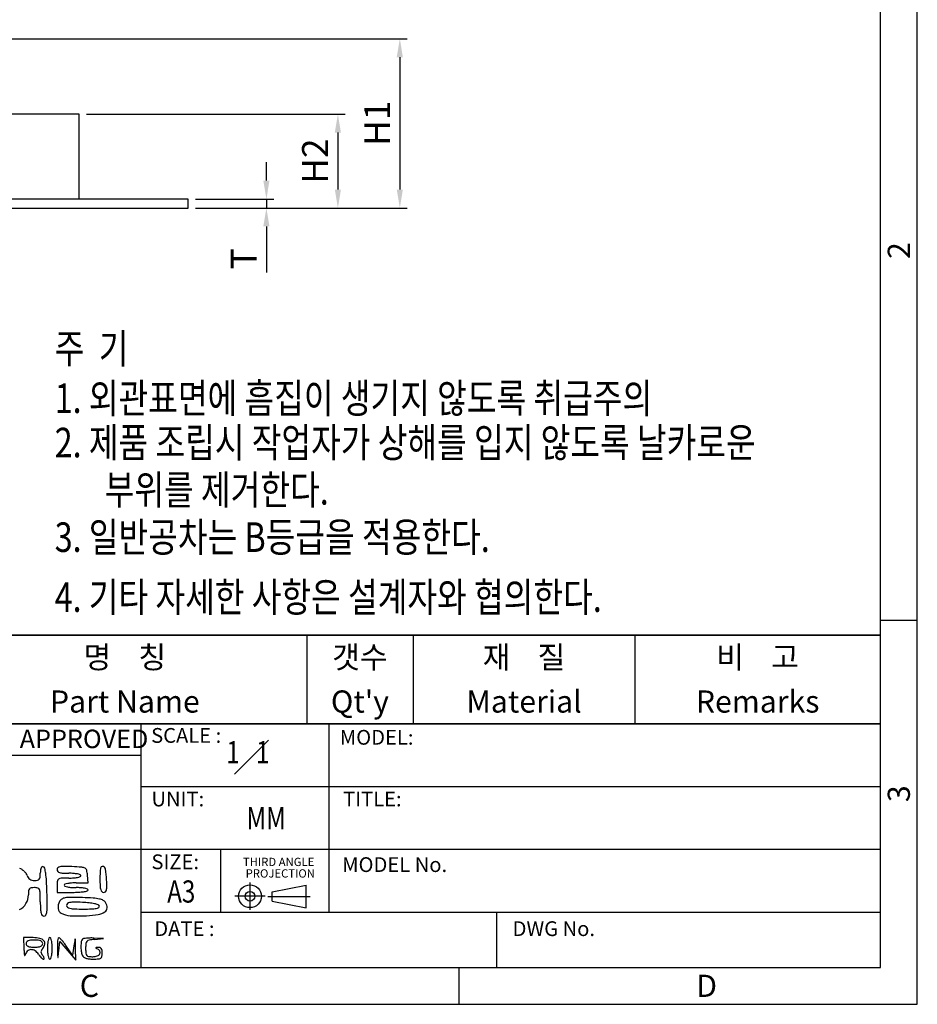
# Model space of a CAD drawing. Extents: x 0 to 367, y 0 to 257.
# Drawn here: x 246 to 367, y 0 to 133 of the extents above; entities that cross this region are included whole.
import ezdxf
from ezdxf.enums import TextEntityAlignment as Align

# ---------------------------------------------------------------- set-up
doc = ezdxf.new("R2010")
doc.units = 0
doc.header["$LTSCALE"] = 10
doc.header["$MEASUREMENT"] = 0
doc.linetypes.add('AUSGEZOGEN', pattern=[0])
doc.linetypes.add('CENTER2', pattern=[1.125, 0.75, -0.125, 0.125, -0.125])
doc.layers.get('0').update_dxf_attribs({"linetype": 'CONTINUOUS'})
doc.layers.get('Defpoints').update_dxf_attribs({"linetype": 'CONTINUOUS'})
doc.layers.add('Layer1', color=7, linetype='CONTINUOUS')
doc.styles.get("Standard").update_dxf_attribs({"font": 'BareunDotum1.ttf', "width": 0.8})
doc.styles.add('style1', font='gulim.ttc')
doc.dimstyles.new('ISO-25', dxfattribs={"dimtxt": 2.5, "dimasz": 2.5, "dimexe": 1, "dimexo": 1, "dimgap": 0.8, "dimtad": 1, "dimdsep": 46, "dimtxsty": 'Standard', "dimcen": 2.5, "dimclrd": 6, "dimclre": 6, "dimazin": 2, "dimtfac": 1, "dimtmove": 0, "dimatfit": 3, "dimfxl": 1, "dimarcsym": 0})

# ---------------------------------------------------------------- blocks, each defined once
blk = doc.blocks.new('*D21')
at = {"layer": 'Defpoints', "color": 0}
for p in [(159.78, 130.67), (268.37, 107.76), (297, 107.76)]:
    blk.add_point(p, dxfattribs=at)
at = {"layer": 'Layer1', "color": 6, "lineweight": -2}
for p, q in [((160.78, 130.67), (298, 130.67)), ((297, 128.17), (297, 110.26)), ((269.37, 107.76), (298, 107.76))]:
    blk.add_line(p, q, dxfattribs=at)
at = {"layer": 'Layer1', "color": 6}
for points in [[(297.41, 128.17), (296.58, 128.17), (297, 130.67)], [(296.58, 110.26), (297.41, 110.26), (297, 107.76)]]:
    blk.add_solid(points, dxfattribs=at)
at = {"layer": 'Layer1', "color": 0, "insert": (294.39, 119.22), "char_height": 3.5, "attachment_point": 5, "rotation": 90}
blk.add_mtext('H1', dxfattribs=at)
blk = doc.blocks.new('*D22')
at = {"layer": 'Defpoints', "color": 0}
for p in [(253.61, 120.46), (268.37, 107.76), (288.62, 107.76)]:
    blk.add_point(p, dxfattribs=at)
at = {"layer": 'Layer1', "color": 6, "lineweight": -2}
for p, q in [((254.61, 120.46), (289.62, 120.46)), ((288.62, 117.96), (288.62, 110.26)), ((269.37, 107.76), (289.62, 107.76))]:
    blk.add_line(p, q, dxfattribs=at)
at = {"layer": 'Layer1', "color": 6}
for points in [[(289.03, 117.96), (288.2, 117.96), (288.62, 120.46)], [(288.2, 110.26), (289.03, 110.26), (288.62, 107.76)]]:
    blk.add_solid(points, dxfattribs=at)
at = {"layer": 'Layer1', "color": 0, "insert": (285.98, 114.11), "char_height": 3.5, "attachment_point": 5, "rotation": 90}
blk.add_mtext('H2', dxfattribs=at)
blk = doc.blocks.new('*D23')
at = {"layer": 'Defpoints', "color": 0}
for p in [(268.37, 108.96), (268.37, 107.76), (278.95, 107.76)]:
    blk.add_point(p, dxfattribs=at)
at = {"layer": 'Layer1', "color": 6, "lineweight": -2}
for p, q in [((278.95, 111.46), (278.95, 113.96)), ((269.37, 108.96), (279.95, 108.96)), ((278.95, 108.96), (278.95, 107.76)), ((269.37, 107.76), (279.95, 107.76)), ((278.95, 105.26), (278.95, 99.04))]:
    blk.add_line(p, q, dxfattribs=at)
at = {"layer": 'Layer1', "color": 6}
for points in [[(278.53, 111.46), (279.36, 111.46), (278.95, 108.96)], [(279.36, 105.26), (278.53, 105.26), (278.95, 107.76)]]:
    blk.add_solid(points, dxfattribs=at)
at = {"layer": 'Layer1', "color": 0, "insert": (276.34, 100.9), "char_height": 3.5, "attachment_point": 5, "rotation": 90}
blk.add_mtext('T', dxfattribs=at)

msp = doc.modelspace()

# ---------------------------------------------------------------- linework, layer by layer
at = {"color": 3}
for p, q in [((367, 0), (367, 257)), ((362, 5), (362, 252)), ((362, 52), (367, 52)), ((184, 49.975), (362, 49.975)), ((362, 37.975), (184, 37.975)), ((5, 5), (362, 5)), ((305, 5), (305, 0)), ((0, 0), (367, 0))]:
    msp.add_line(p, q, dxfattribs=at)
at = {"color": 5}
for p, q in [((362, 49.975), (184, 49.975)), ((284.4, 49.975), (284.4, 37.975)), ((298.8, 49.975), (298.8, 37.975)), ((328.8, 49.975), (328.8, 37.975)), ((287.421, 12.475), (287.421, 37.975)), ((184.005, 33.725), (262.005, 33.725)), ((262.005, 29.475), (362, 29.475)), ((184, 20.975), (362, 20.975)), ((272.731, 20.975), (272.731, 12.475)), ((262.005, 12.475), (362, 12.475)), ((310.117, 5), (310.117, 12.475))]:
    msp.add_line(p, q, dxfattribs=at)
at = {"color": 3, "linetype": 'AUSGEZOGEN'}
for p, q in [((184.5, 37.975), (362, 37.975)), ((262.005, 5), (262.005, 37.975))]:
    msp.add_line(p, q, dxfattribs=at)
for p, q in [((274.643, 31.133), (279.247, 35.736)), ((254.857, 16.439), (254.756, 17.487)), ((250.623, 16.117), (250.623, 15.149)), ((253.224, 16.439), (254.857, 16.439)), ((279.747, 15.241), (284.333, 16.129)), ((284.333, 13.06), (284.333, 16.129)), ((250.623, 15.149), (252.719, 15.149)), ((279.747, 13.948), (279.747, 15.241)), ((279.747, 13.948), (284.333, 13.06)), ((247.408, 9.021), (246.108, 9.021)), ((246.108, 9.021), (246.151, 7.489)), ((250.862, 7.234), (250.993, 8.512)), ((250.993, 8.512), (252.086, 7.234)), ((256.912, 8.913), (255.595, 8.967)), ((255.703, 8.786), (256.912, 8.913)), ((252.719, 6.64), (251.913, 7.828)), ((252.086, 7.234), (253.179, 5.957)), ((252.916, 7.911), (252.719, 6.64)), ((253.179, 5.957), (253.145, 7.57))]:
    msp.add_line(p, q)
at = {"color": 1, "linetype": 'CENTER2'}
for p, q in [((276.729, 16.469), (276.729, 12.769)), ((278.764, 14.619), (274.694, 14.619)), ((279.12, 14.595), (284.849, 14.595))]:
    msp.add_line(p, q, dxfattribs=at)
for radius in [1.534, 0.647]:
    msp.add_circle((276.729, 14.619), radius)
for centre, radius, start, end in [((251.536, 16.003), 2.661, 89.28771, 101.30993), ((251.19, -11.777), 30.443, 87.27276, 89.28768), ((256.786, 18.381), 0.29, 81.63734, 174.56789), ((256.768, 18.257), 0.415, 8.3926, 81.63735), ((244.998, 16.876), 1.623, 56.3923, 69.18324), ((244.674, 16.388), 2.208, 46.23764, 56.39228), ((244.789, 16.508), 2.043, 35.75657, 46.23759), ((245.651, 17.129), 0.98, 17.60886, 35.75652), ((247.556, 17.733), 1.018, 197.60882, 215.51618), ((243.633, 17.756), 4.733, 353.50921, 360), ((252.25, 17.756), 3.884, 173.69031, 179.99996), ((249.277, 18.085), 0.894, 154.90265, 173.69037), ((248.743, 18.335), 0.303, 118.55362, 154.90266), ((248.701, 18.412), 0.216, 71.65242, 118.55349), ((248.676, 18.338), 0.294, 14.19499, 71.65255), ((242.446, 16.762), 6.721, 8.25252, 14.19505), ((237.433, 16.035), 11.786, 3.26397, 8.2525), ((250.949, 18.228), 0.326, 131.84669, 180.00004), ((250.973, 18.228), 0.35, 180.00005, 222.90582), ((251.132, 18.376), 0.567, 222.90574, 252.80042), ((251.131, 18.025), 0.599, 101.30993, 131.84672), ((251.535, 19.679), 1.931, 252.80046, 266.85146), ((252.236, 32.416), 14.687, 266.85146, 270.00001), ((252.236, 9.514), 8.216, 85.68493, 89.99994), ((250.473, -26.844), 45.527, 85.6005, 87.27282), ((252.53, 13.41), 4.309, 78.6901, 85.68488), ((252.756, 14.54), 3.156, 71.48489, 78.6901), ((253.716, 17.407), 0.133, 0.00005, 71.48502), ((253.716, 17.407), 0.133, 288.51498, 359.99995), ((253.878, 17.423), 1.129, 61.60734, 85.60049), ((254.198, 18.016), 0.456, 15.00179, 61.60726), ((250.807, 17.107), 3.967, 5.50733, 15.00176), ((271.836, 16.95), 15.407, 174.56795, 179.99994), ((240.233, 15.818), 17.129, 3.34499, 8.39262), ((247.406, 17.627), 0.835, 215.5162, 236.30685), ((247.455, 17.7), 0.923, 236.30688, 255.92594), ((247.581, 18.199), 1.438, 255.92592, 269.99998), ((247.581, 18.789), 2.028, 270.00003, 281.77952), ((247.915, 17.186), 0.39, 281.77955, 321.72821), ((247.792, 17.283), 0.546, 321.72812, 353.50922), ((197.342, 13.748), 51.942, 1.60534, 3.26391), ((254.431, 16.117), 3.808, 171.13506, 180.00002), ((251.022, 16.648), 0.358, 120.96375, 171.13506), ((251.233, 16.296), 0.769, 92.22794, 120.96379), ((252.236, -9.463), 26.548, 89.99996, 92.228), ((251.723, 16.117), 0.132, 108.23535, 180.00005), ((251.723, 16.117), 0.133, 180.00005, 251.48502), ((252.683, 18.983), 3.156, 251.48489, 258.6901), ((252.702, 13.144), 3.262, 101.17205, 108.2353), ((252.926, 12.013), 4.415, 94.26061, 101.17205), ((252.236, 25.3), 8.216, 270.00006, 274.31507), ((253.224, 8.013), 8.426, 89.99995, 94.26066), ((252.53, 21.404), 4.309, 274.31512, 281.3099), ((252.756, 20.273), 3.156, 281.3099, 288.51511), ((276.368, 16.95), 19.939, 179.99995, 182.63911), ((258.756, 16.138), 2.308, 182.63901, 195.53687), ((238.557, 15.72), 18.807, 0.70128, 3.34501), ((244.384, 14.827), 2.368, 329.52245, 0.00002), ((251.087, 14.827), 4.334, 173.10303, 180.00005), ((247.299, 15.285), 0.519, 140.19447, 173.10308), ((247.207, 15.361), 0.4, 100.91787, 140.19442), ((247.559, 13.539), 2.255, 89.99997, 100.91801), ((247.559, 14.179), 1.615, 73.33443, 90.00006), ((247.919, 15.382), 0.36, 22.61985, 73.3344), ((247.088, 15.035), 1.26, 1.68303, 22.61983), ((207.057, 13.859), 41.309, 359.99996, 1.68305), ((151.765, 12.471), 97.537, 0.54399, 1.60533), ((252.909, 20.114), 4.309, 258.6901, 265.68488), ((253.203, 24.01), 8.216, 265.68493, 269.99994), ((252.719, 29.907), 14.758, 269.99996, 273.17784), ((253.203, 7.578), 8.216, 85.68493, 89.99994), ((253.151, 22.132), 6.971, 273.17783, 278.74611), ((253.497, 11.474), 4.309, 78.6901, 85.68488), ((253.324, 21.006), 5.832, 278.74616, 283.79127), ((253.723, 12.605), 3.156, 71.48489, 78.6901), ((254.683, 15.472), 0.133, 283.79122, 0.00001), ((254.683, 15.472), 0.133, 0.00005, 71.48502), ((257.13, 15.686), 0.622, 195.5368, 224.49958), ((256.929, 15.488), 0.339, 224.49962, 269.99999), ((256.929, 15.503), 0.354, 269.99995, 312.51089), ((256.845, 15.595), 0.479, 312.51099, 346.41145), ((255.473, 15.927), 1.89, 346.41145, 0.70126), ((244.655, 14.667), 2.054, 295.61616, 329.52245), ((272.186, 13.859), 23.821, 180.00004, 182.38484), ((242.655, 13.334), 6.642, 352.99202, 0.54408), ((252.441, 13.104), 1.675, 151.84501, 185.06628), ((251.803, 13.446), 0.951, 124.32442, 151.84507), ((251.895, 13.311), 1.114, 99.87107, 124.32451), ((252.42, 10.295), 4.175, 89.44632, 99.87108), ((252.23, 13.39), 0.317, 129.81574, 179.99994), ((252.225, 13.39), 0.312, 179.99999, 232.33361), ((252.447, 13.13), 0.656, 100.61395, 129.81576), ((252.879, 10.824), 3.001, 89.30364, 100.61403), ((251.807, -53.146), 67.619, 88.07863, 89.44638), ((252.481, -21.927), 35.755, 87.46174, 89.30365), ((253.304, -3.356), 17.166, 84.3792, 87.46176), ((252.541, -31.256), 45.718, 86.26145, 88.07861), ((254.39, 7.68), 6.077, 77.6901, 84.3792), ((255.132, 8.399), 5.978, 78.1211, 86.26146), ((254.902, 10.025), 3.676, 69.72355, 77.69018), ((256.077, 13.205), 0.287, 18.28478, 69.72348), ((255.927, 12.175), 2.119, 63.15636, 78.12111), ((256.523, 13.353), 0.799, 32.16524, 63.15624), ((256.123, 13.102), 1.271, 358.02741, 32.16526), ((251.042, 12.978), 2.658, 182.38491, 194.35022), ((249.135, 12.491), 0.69, 194.35019, 221.71337), ((248.86, 12.246), 0.322, 221.71337, 269.99998), ((248.86, 12.206), 0.283, 270.00001, 333.09592), ((247.911, 12.688), 1.347, 333.09588, 352.99201), ((251.572, 13.027), 0.802, 185.06624, 242.50316), ((252.543, 14.893), 2.905, 242.50309, 267.36475), ((252.539, 13.797), 0.826, 232.33356, 257.69023), ((253.111, 16.417), 3.509, 257.69018, 268.14765), ((254.198, 50.013), 37.122, 268.14774, 269.99996), ((254.198, 44.73), 31.839, 269.99999, 271.9771), ((254.021, 25.859), 13.885, 272.50628, 279.02913), ((255.147, 17.22), 4.312, 271.97714, 280.61394), ((255.747, 14.02), 1.057, 280.61402, 300.1464), ((255.861, 14.277), 2.157, 279.02905, 304.84722), ((256.198, 13.244), 0.16, 300.14651, 18.28485), ((256.693, 13.082), 0.701, 304.84719, 358.02744), ((253.546, 36.692), 24.727, 267.36474, 272.50628), ((246.786, 8.215), 0.356, 142.68017, 179.99996), ((246.786, 8.215), 0.356, 180.00004, 217.31983), ((246.891, 8.135), 0.488, 113.19859, 142.68018), ((246.891, 8.295), 0.488, 217.31982, 246.80141), ((247.161, 7.505), 1.173, 95.8453, 113.19858), ((247.559, 3.619), 5.08, 89.99995, 95.84538), ((247.408, 4.932), 4.089, 77.32625, 89.99998), ((247.559, 3.619), 5.08, 84.15462, 90.00005), ((247.957, 7.505), 1.173, 66.80142, 84.1547), ((248.085, 7.946), 1, 41.25348, 77.32626), ((248.227, 8.135), 0.488, 37.31982, 66.80141), ((248.227, 8.295), 0.488, 293.19859, 322.68018), ((248.332, 8.215), 0.356, 0.00004, 37.31983), ((248.332, 8.215), 0.356, 322.68017, 359.99996), ((247.665, 8.411), 1.325, 320.30984, 347.82869), ((248.429, 8.247), 0.543, 347.82863, 41.25345), ((255.981, 7.57), 6.649, 175.20042, 179.99996), ((252.861, 7.832), 3.518, 167.47119, 175.20043), ((251.776, 8.073), 2.406, 159.00239, 167.47121), ((249.655, 8.887), 0.134, 89.99988, 159.00234), ((249.655, 8.887), 0.134, 20.99766, 90.00012), ((247.534, 8.073), 2.406, 12.52879, 20.99761), ((246.449, 7.832), 3.518, 4.79957, 12.52881), ((243.329, 7.57), 6.649, 0.00004, 4.79958), ((260.578, 7.839), 9.907, 178.63011, 182.02681), ((255.722, 7.955), 5.05, 173.00585, 178.63002), ((255.038, 8.039), 4.361, 168.01733, 173.00586), ((250.864, 8.925), 0.0935, 89.47805, 168.01735), ((250.863, 8.83), 0.189, 44.70982, 89.47799), ((246.088, 4.102), 6.908, 41.36756, 44.70973), ((246.245, 4.24), 6.7, 37.12148, 41.36753), ((242.934, 1.735), 10.852, 34.16286, 37.12145), ((468.283, -25.323), 217.916, 170.99, 171.22767), ((253.075, 8.801), 0.0196, 33.92127, 170.98988), ((252.948, 8.716), 0.172, 1.31482, 33.92122), ((-299.91, -3.974), 553.176, 1.19575, 1.31492), ((258.328, 7.831), 4.472, 171.53401, 179.49354), ((254.463, 8.406), 0.565, 134.99993, 171.53397), ((254.27, 8.599), 0.293, 100.26847, 135.00005), ((255.144, 3.774), 5.196, 95.99187, 100.26839), ((260.715, 7.55), 6.221, 173.87979, 180.00005), ((255.035, 8.159), 0.509, 135.61894, 173.87982), ((255.2, 3.249), 5.724, 91.24434, 95.99188), ((255.086, 8.109), 0.58, 100.77959, 135.61889), ((256.613, 0.09), 8.744, 95.97164, 100.77966), ((255.255, 0.699), 8.275, 87.64254, 91.24432), ((261.44, 7.927), 15.294, 181.64223, 183.70184), ((248.202, 7.071), 2.029, 183.70189, 192.83413), ((246.206, 6.708), 0.132, 303.71882, 349.09781), ((247.285, 6.5), 0.967, 134.82195, 169.09786), ((247.119, 6.667), 0.732, 92.5902, 134.82191), ((247.161, 8.925), 1.173, 246.80142, 264.1547), ((247.559, 12.811), 5.08, 264.15462, 270.00005), ((247.129, 6.451), 0.948, 56.64641, 92.5902), ((247.559, 12.811), 5.08, 269.99995, 275.84538), ((246.788, 5.933), 1.568, 31.98521, 56.6464), ((247.957, 8.925), 1.173, 275.8453, 293.19858), ((250.308, 8.131), 2.583, 211.98523, 218.70432), ((248.891, 7.087), 0.443, 150.9507, 180.20279), ((248.895, 7.087), 0.447, 180.20271, 209.25885), ((250.012, 6.464), 1.725, 140.3098, 150.95069), ((250.053, 7.735), 1.775, 209.2588, 219.6902), ((255.981, 7.57), 6.649, 180.00004, 184.79958), ((252.861, 7.308), 3.518, 184.79957, 192.52881), ((246.449, 7.308), 3.518, 347.47119, 355.20043), ((243.329, 7.57), 6.649, 355.20042, 359.99996), ((983.589, 33.427), 733.37, 182.026875, 182.112131), ((-102.692, 43.37), 355.396, 354.01827, 354.16426), ((258.518, 7.829), 4.662, 179.4936, 187.8498), ((256.421, 7.54), 2.546, 187.84974, 200.99363), ((261.813, 7.55), 7.32, 179.99994, 185.09544), ((255.024, 6.945), 0.503, 185.09542, 221.09443), ((255.918, 7.617), 0.0383, 139.39871, 236.14115), ((255.989, 7.557), 0.131, 97.39996, 139.39862), ((256.288, 8.168), 0.702, 236.1411, 248.02549), ((256.302, 5.14), 2.568, 92.58303, 97.39998), ((255.718, 6.755), 0.822, 34.65479, 68.0255), ((255.841, 7.158), 0.65, 290.12125, 332.33147), ((256.216, 7.055), 0.651, 69.89488, 92.58294), ((256.103, 7.021), 0.354, 332.33156, 34.6548), ((256.31, 7.311), 0.379, 35.86038, 69.8949), ((256.14, 7.188), 0.588, 10.00685, 35.86032), ((254.654, 6.925), 2.097, 347.71587, 359.99999), ((254.646, 6.925), 2.105, 0.00002, 10.0069), ((246.259, 6.628), 0.0362, 192.83409, 303.71892), ((249.861, 7.773), 2.009, 218.70439, 226.81523), ((249.541, 7.432), 1.543, 226.81525, 235.54955), ((248.805, 6.359), 0.241, 235.54957, 270.00003), ((247.362, 5.502), 1.723, 32.05477, 39.69016), ((248.805, 6.198), 0.08, 270.00016, 332.71278), ((248.376, 6.136), 0.527, 13.60386, 32.05485), ((248.749, 6.227), 0.142, 332.71262, 13.60354), ((251.776, 7.066), 2.406, 192.52879, 200.99761), ((249.655, 6.252), 0.134, 200.99766, 270.00012), ((249.655, 6.252), 0.134, 269.99988, 339.00234), ((247.534, 7.066), 2.406, 339.00239, 347.47121), ((250.847, 6.403), 0.131, 182.11201, 215.98735), ((250.754, 6.335), 0.0151, 215.98715, 354.01798), ((254.532, 6.816), 0.523, 200.99361, 231.91192), ((254.841, 7.209), 1.023, 231.91178, 250.63302), ((255.125, 8.017), 1.879, 250.63294, 263.93764), ((254.954, 6.884), 0.411, 221.09445, 262.69326), ((255.461, 10.839), 4.399, 262.69316, 270.00002), ((255.495, 11.508), 5.39, 263.93765, 269.99997), ((255.461, 8.196), 1.755, 270.00001, 290.1213), ((255.495, 16.721), 10.603, 270.00001, 273.91614), ((256.173, 6.83), 0.689, 273.91611, 302.70768), ((256.349, 6.555), 0.362, 302.70766, 347.71596)]:
    msp.add_arc(centre, radius, start, end)
at = {"layer": 'Layer1', "color": 7}
for p, q in [((253.611, 120.46), (206.847, 120.46)), ((253.611, 108.96), (253.611, 120.46)), ((268.369, 108.96), (127.369, 108.96)), ((268.369, 107.76), (268.369, 108.96)), ((127.369, 107.76), (268.369, 107.76))]:
    msp.add_line(p, q, dxfattribs=at)

# ---------------------------------------------------------------- texts
at = {"color": 3, "style": 'style1'}
for s, p in [('2', (364.5, 102)), ('3', (364.5, 28.5))]:
    msp.add_text(s, height=3, rotation=90, dxfattribs=at).set_placement(p, align=Align.MIDDLE_CENTER)
at = {"width": 0.8}
for s, height, p in [('%%U주  기', 4, (250.312, 86.737)), ('1. 외관표면에 흠집이 생기지 않도록 취급주의', 4, (250.312, 80.019)), ('2. 제품 조립시 작업자가 상해를 입지 않도록 날카로운', 4, (250.312, 74.019)), ('부위를 제거한다.', 4, (257.071, 67.619)), ('3. 일반공차는 B등급을 적용한다.', 4, (250.312, 61.219)), ('4. 기타 자세한 사항은 설계자와 협의한다.', 4, (250.312, 53.104)), ('1   1', 3, (273.521, 32.613)), ('MM', 3, (276.247, 23.699))]:
    msp.add_text(s, height=height, dxfattribs=at).set_placement(p)
at = {"color": 3, "style": 'style1'}
for s, p in [('명    칭', (259.8, 46.975)), ('갯수', (291.6, 46.975)), ('재    질', (313.8, 46.975)), ('비    고', (345.4, 46.975)), ('Material', (313.8, 40.975)), ('Remarks', (345.4, 40.975)), ('Part Name', (259.8, 40.975)), ("Qt'y", (291.6, 40.975)), ('C', (255, 2.5)), ('D', (338.5, 2.5))]:
    msp.add_text(s, height=3, dxfattribs=at).set_placement(p, align=Align.MIDDLE_CENTER)
msp.add_text('SCALE : ', height=2, dxfattribs=at).set_placement((268.405, 34.76), align=Align.BOTTOM_CENTER)
for s, height, p in [('APPROVED', 2.5, (245.576, 34.666)), ('MODEL:', 2, (288.88, 35.131)), ('UNIT:', 2, (263.398, 26.785)), ('TITLE:', 2, (289.322, 26.785)), ('SIZE:', 2, (263.398, 18.285)), ('THIRD ANGLE', 1.12, (275.774, 18.711)), ('MODEL No.', 2, (289.198, 17.904)), ('PROJECTION', 1.12, (276.144, 17.152)), ('DATE :', 2, (263.782, 9.236)), ('DWG No.', 2, (312.253, 9.236))]:
    msp.add_text(s, height=height, dxfattribs=at).set_placement(p)
at = {"width": 0.8}
msp.add_text('A3', height=3, dxfattribs=at).set_placement((267.433, 15.265), align=Align.MIDDLE_CENTER)

# ---------------------------------------------------------------- dimensions: what is measured, and where the dimension line sits
at = {"layer": 'Layer1', "color": 7}
for base, p1, text, picture, middle in [((296.995, 107.76), (159.779, 130.674), 'H1', '*D21', (294.394, 119.217)), ((288.615, 107.76), (253.611, 120.46), 'H2', '*D22', (285.983, 114.11)), ((278.945, 107.76), (268.369, 108.96), 'T', '*D23', (276.344, 100.901))]:
    dim = msp.add_linear_dim(base=base, p1=p1, p2=(268.369, 107.76), angle=90, text=text, dimstyle='ISO-25', override={"dimtxt": 3.5}, dxfattribs=at)
    dim.commit()
    dim.dimension.update_dxf_attribs({"geometry": picture, "text_midpoint": middle})

doc.saveas('drawing.dxf')
